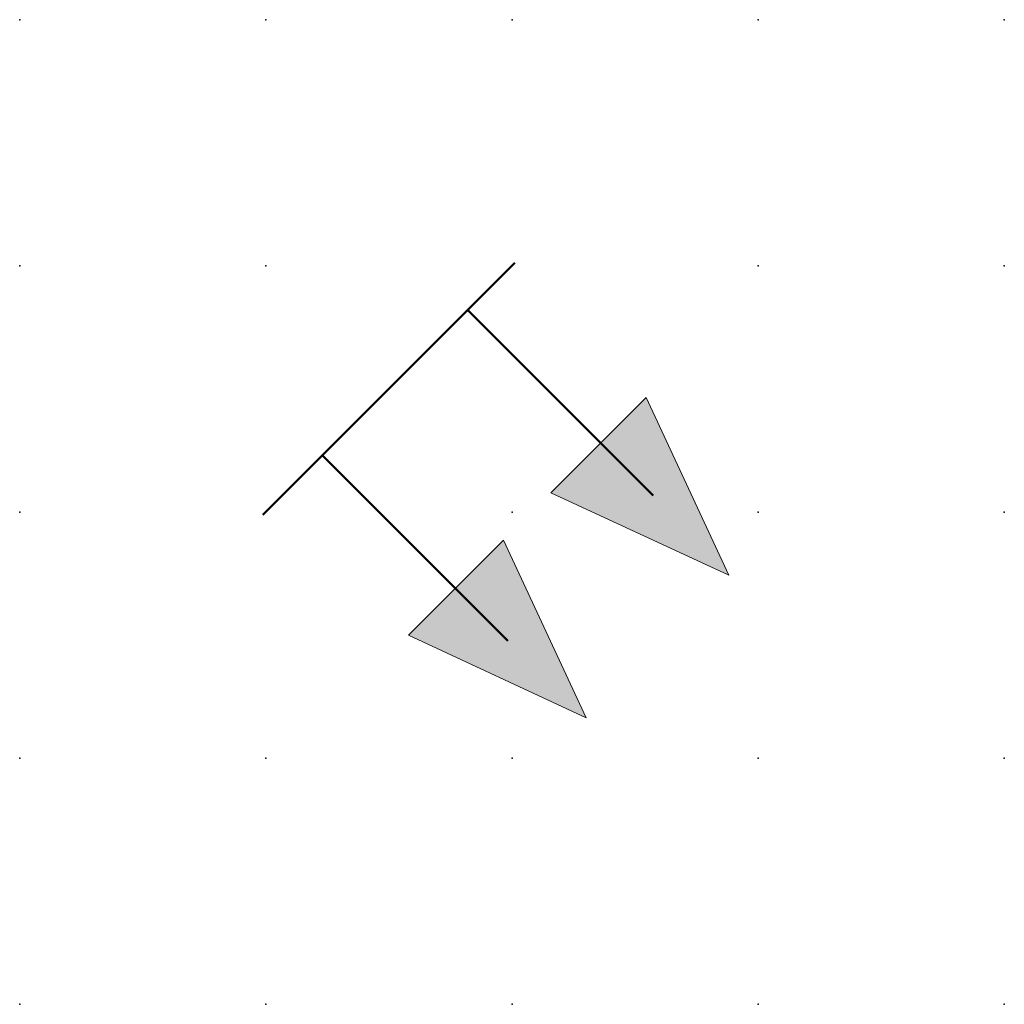
# Model space of a CAD drawing. Extents: x 0 to 10, y 0 to 10.
import ezdxf

# ---------------------------------------------------------------- set-up
doc = ezdxf.new("R2010")
doc.units = 0
doc.header["$PDSIZE"] = -2
doc.layers.get('0').update_dxf_attribs({"color": 9, "linetype": 'CONTINUOUS', "plot": 0})
doc.layers.add('00.9 GRID -025', color=1, linetype='CONTINUOUS', plot=False)
doc.layers.add('01.2-CONTINUOUS-0175', color=3, linetype='CONTINUOUS')
doc.layers.add('01.2-CONTINUOUS-025', color=2, linetype='CONTINUOUS')
doc.styles.add('Latin-2-5', font='ISOCP.SHX', dxfattribs={"height": 2.5})

# ---------------------------------------------------------------- blocks, each defined once
blk = doc.blocks.new('*U1')
blk.add_point((0, 0))
blk = doc.blocks.new('*U2')
at = {"layer": '00.9 GRID -025', "color": 0, "linetype": 'ByBlock', "lineweight": -2, "transparency": 16777216}
for p in [(0, 10), (2.5, 10), (5, 10), (7.5, 10), (10, 10), (0, 7.5), (2.5, 7.5), (5, 7.5), (7.5, 7.5), (10, 7.5), (0, 5), (2.5, 5), (5, 5), (7.5, 5), (10, 5), (0, 2.5), (2.5, 2.5), (5, 2.5), (7.5, 2.5), (10, 2.5), (0, 0), (2.5, 0), (5, 0), (7.5, 0), (10, 0)]:
    blk.add_blockref('*U1', p, dxfattribs=at)

msp = doc.modelspace()

# ---------------------------------------------------------------- hatches: boundary and pattern name
at = {"layer": '01.2-CONTINUOUS-025'}
h = msp.add_hatch(color=256, dxfattribs=at)
h.dxf.hatch_style = 2
h.paths.add_polyline_path([(5.396, 5.196), (7.201, 4.357), (6.362, 6.162)])
h = msp.add_hatch(color=256, dxfattribs=at)
h.dxf.hatch_style = 2
h.paths.add_polyline_path([(3.948, 3.748), (5.753, 2.909), (4.914, 4.714)])

# ---------------------------------------------------------------- linework, layer by layer
at = {"layer": '01.2-CONTINUOUS-025', "lineweight": 50}
for p, q in [((5.029, 7.529), (2.471, 4.971)), ((6.433, 5.169), (4.551, 7.051)), ((4.956, 3.692), (3.074, 5.574))]:
    msp.add_line(p, q, dxfattribs=at)
at = {"layer": '01.2-CONTINUOUS-025', "lineweight": 0}
for p, q in [((6.362, 6.162), (5.396, 5.196)), ((7.201, 4.357), (6.362, 6.162)), ((5.396, 5.196), (7.201, 4.357)), ((4.914, 4.714), (3.948, 3.748)), ((5.753, 2.909), (4.914, 4.714)), ((3.948, 3.748), (5.753, 2.909))]:
    msp.add_line(p, q, dxfattribs=at)

# ---------------------------------------------------------------- block references
at = {"layer": '00.9 GRID -025'}
msp.add_blockref('*U2', (0, 0), dxfattribs=at)

# ---------------------------------------------------------------- texts
at = {"layer": '01.2-CONTINUOUS-0175', "color": 2, "insert": (0.75, 2.75), "char_height": 2.5, "attachment_point": 9, "style": 'Latin-2-5'}
msp.add_mtext('\\A1;', dxfattribs=at)

doc.saveas('drawing.dxf')
